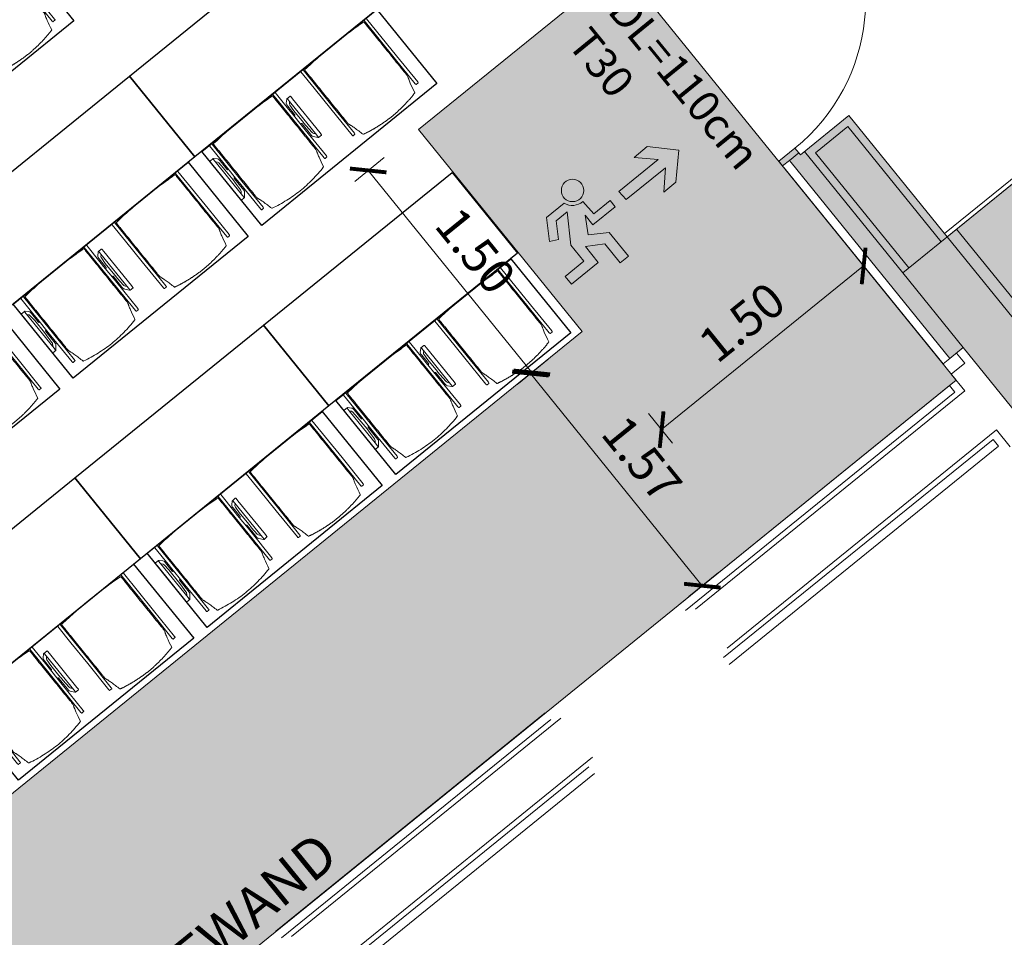
# Model space of a CAD drawing. Extents: x 6106 to 6370, y 343792 to 344213.
# Drawn here: x 6143 to 6149, y 344179 to 344184 of the extents above; entities that cross this region are included whole.
import ezdxf

# ---------------------------------------------------------------- set-up
doc = ezdxf.new("R2010")
doc.units = 0
doc.header["$LTSCALE"] = 4
doc.header["$PDMODE"] = 35
doc.header["$PDSIZE"] = 0.3
doc.linetypes.add('AUSGEZOGEN', pattern=[0])
doc.linetypes.add('DASHED', pattern=[0.75, 0.5, -0.25])
doc.layers.get('0').update_dxf_attribs({"linetype": 'CONTINUOUS', "lineweight": 30})
doc.layers.get('Defpoints').update_dxf_attribs({"linetype": 'CONTINUOUS'})
for name, color, linetype, lineweight in [('A_00_Block', 214, 'CONTINUOUS', 0), ('A_00_UNBESTIMMT', 7, 'CONTINUOUS', 9), ('A_01_Bebauung_Bestand', 7, 'CONTINUOUS', 20), ('A_03_FETÜ_SN', 131, 'CONTINUOUS', 13), ('A_04_Möblierung_Lose', 7, 'CONTINUOUS', 5), ('A_06_DIM_Kotenschnur', 7, 'CONTINUOUS', 5), ('A_06_Rauminfo_Allgemein', 7, 'CONTINUOUS', 0), ('B_04_Symbol_Fluchtwegsmännchen', 7, 'CONTINUOUS', 13)]:
    doc.layers.add(name, color=color, linetype=linetype, lineweight=lineweight)
doc.layers.add('A_06_Solid_Bestand', color=7, linetype='CONTINUOUS', lineweight=0, true_color=0x595959)
doc.layers.add('B_S+V_Schraff_SV', color=7, linetype='CONTINUOUS', lineweight=13, true_color=0xa5e59f, transparency=0.4)
doc.styles.add('G0', font='simplex.shx')
doc.styles.get("Standard").update_dxf_attribs({"font": 'simplex.shx'})
doc.dimstyles.get("Standard").update_dxf_attribs({"dimtxt": 0.2, "dimasz": 0.15, "dimexe": 0.1, "dimexo": 0.0225, "dimgap": 0.09, "dimtad": 1, "dimzin": 0, "dimdsep": 46, "dimtxsty": 'Standard', "dimblk": 'ARCHTICK', "dimcen": 0.09, "dimclrd": 256, "dimclre": 256, "dimadec": 0, "dimazin": 0, "dimtfac": 1, "dimtofl": 0, "dimtmove": 0, "dimatfit": 3, "dimldrblk": 'ARCHTICK', "dimfxl": 0.12, "dimfxlon": 1, "dimtolj": 1, "dimtzin": 0, "dimlwd": 5, "dimlwe": 5, "dimarcsym": 0})

# ---------------------------------------------------------------- blocks, each defined once
blk = doc.blocks.new('TUER')
at = {"layer": 'A_03_FETÜ_SN'}
blk.add_line((-1, 0), (0, 0), dxfattribs=at)
blk.add_arc((0, 0), 1, 90, 180, dxfattribs=at)
blk = doc.blocks.new('B_04_Symbol_Fluchtwegsmännchen1')
at = {"layer": 'B_04_Symbol_Fluchtwegsmännchen', "lineweight": 0, "ltscale": 10, "true_color": 0xff0000}
h = blk.add_hatch(color=1, dxfattribs=at)
h.dxf.hatch_style = 1
h.paths.add_polyline_path([(0.141, 0.026), (0.141, -0.113), (0.461, -0.113), (0.461, -0.024), (0.225, -0.024), (0.217, 0.161, -0.333927), (0.042, 0.278), (-0.213, 0.278), (-0.354, 0.048), (-0.264, 0.001), (-0.15, 0.179), (0.007, 0.179), (-0.196, -0.133), (-0.196, -0.365), (-0.466, -0.365), (-0.466, -0.479), (-0.079, -0.479), (-0.079, -0.25), (0.108, -0.362), (0.108, -0.637), (0.227, -0.637), (0.227, -0.296), (0.029, -0.168)])
h.paths.add_polyline_path([(0.08, 0.329, 1), (0.329, 0.329, 1)])
h.paths.add_polyline_path([(1.414, -0.069), (1.164, 0.183), (0.973, 0.183), (1.17, -0.006), (0.602, -0.006), (0.608, -0.13), (1.171, -0.13), (0.986, -0.328), (1.163, -0.328)])
at = {"layer": 'B_04_Symbol_Fluchtwegsmännchen', "lineweight": 0, "ltscale": 10}
for p, q in [((-0.354, 0.048), (-0.213, 0.278)), ((-0.213, 0.278), (0.042, 0.278)), ((-0.15, 0.179), (-0.264, 0.001)), ((-0.196, -0.133), (0.007, 0.179)), ((0.007, 0.179), (-0.15, 0.179)), ((0.225, -0.024), (0.217, 0.161)), ((-0.264, 0.001), (-0.354, 0.048)), ((0.029, -0.168), (0.141, 0.026)), ((0.141, 0.026), (0.141, -0.113)), ((0.461, -0.024), (0.225, -0.024)), ((0.461, -0.113), (0.461, -0.024)), ((-0.196, -0.365), (-0.196, -0.133)), ((0.227, -0.296), (0.029, -0.168)), ((0.141, -0.113), (0.461, -0.113)), ((-0.079, -0.479), (-0.079, -0.25)), ((-0.079, -0.25), (0.108, -0.362)), ((0.227, -0.637), (0.227, -0.296)), ((-0.466, -0.365), (-0.466, -0.479)), ((-0.466, -0.365), (-0.196, -0.365)), ((0.108, -0.362), (0.108, -0.637)), ((-0.466, -0.479), (-0.079, -0.479)), ((0.108, -0.637), (0.227, -0.637))]:
    blk.add_line(p, q, dxfattribs=at)
blk.add_lwpolyline([(0.602, -0.006), (0.608, -0.13), (1.171, -0.13), (0.986, -0.328), (1.163, -0.328), (1.414, -0.069), (1.164, 0.183), (0.973, 0.183), (1.17, -0.006), (0.602, -0.006)], dxfattribs=at)
blk.add_circle((0.205, 0.329), 0.125, dxfattribs=at)
blk.add_arc((0.207, 0.336), 0.175, 199.2206, 273.0829, dxfattribs=at)
blk = doc.blocks.new('_ArchTick')
at = {"color": 0, "linetype": 'ByBlock', "const_width": 0.15}
blk.add_lwpolyline([(-0.5, -0.5), (0.5, 0.5)], dxfattribs=at)
blk = doc.blocks.new('*D26')
at = {"layer": 'A_06_DIM_Kotenschnur', "lineweight": 5, "transparency": 16777216}
for p, q in [((34.0907, 7.7115), (34.3107, 7.7115)), ((34.2107, 7.7115), (34.2107, 6.2115)), ((34.0907, 6.2115), (34.3107, 6.2115))]:
    blk.add_line(p, q, dxfattribs=at)
at = {"layer": 'Defpoints', "color": 0, "transparency": 16777216}
for p in [(32.3332, 7.7115), (32.3332, 6.2115), (34.2107, 6.2115)]:
    blk.add_point(p, dxfattribs=at)
at = {"layer": 'A_06_DIM_Kotenschnur', "lineweight": 5, "transparency": 16777216, "xscale": 0.15, "yscale": 0.15, "zscale": 0.15}
for p, rotation in [((34.2107, 7.7115), 89.99996423266929), ((34.2107, 6.2115), 269.9999642326693)]:
    blk.add_blockref('_ArchTick', p, dxfattribs=dict(at, rotation=rotation))
at = {"layer": 'A_06_DIM_Kotenschnur', "color": 0, "transparency": 16777216, "insert": (34.0207, 6.9615), "char_height": 0.2, "attachment_point": 5, "rotation": 90}
blk.add_mtext('\\A1;1.50', dxfattribs=at)
blk = doc.blocks.new('*D27')
at = {"layer": 'A_06_DIM_Kotenschnur', "lineweight": 5, "transparency": 16777216}
for p, q in [((33.4832, 5.947), (33.4832, 5.727)), ((35.0582, 5.947), (35.0582, 5.727)), ((35.0582, 5.827), (33.4832, 5.827))]:
    blk.add_line(p, q, dxfattribs=at)
at = {"layer": 'Defpoints', "color": 0, "transparency": 16777216}
for p in [(33.4832, 6.0931), (35.0582, 6.0931), (33.4832, 5.827)]:
    blk.add_point(p, dxfattribs=at)
at = {"layer": 'A_06_DIM_Kotenschnur', "lineweight": 5, "transparency": 16777216, "xscale": 0.15, "yscale": 0.15, "zscale": 0.15}
for p, rotation in [((33.4832, 5.827), 179.9999618660476), ((35.0582, 5.827), 359.9999618660476)]:
    blk.add_blockref('_ArchTick', p, dxfattribs=dict(at, rotation=rotation))
at = {"layer": 'A_06_DIM_Kotenschnur', "color": 0, "transparency": 16777216, "insert": (34.2707, 6.017), "char_height": 0.2, "attachment_point": 5, "rotation": 360}
blk.add_mtext('\\A1;1.57', dxfattribs=at)
blk = doc.blocks.new('*D28')
at = {"layer": 'A_06_DIM_Kotenschnur', "linetype": 'AUSGEZOGEN', "lineweight": 5, "transparency": 16777216}
for p, q in [((31.9832, 5.957), (31.9832, 5.737)), ((33.4832, 5.957), (33.4832, 5.737)), ((31.9832, 5.837), (33.4832, 5.837))]:
    blk.add_line(p, q, dxfattribs=at)
at = {"layer": 'Defpoints', "color": 0, "linetype": 'AUSGEZOGEN', "transparency": 16777216}
for p in [(31.9832, 6.5753), (33.4832, 6.5753), (33.4832, 5.837)]:
    blk.add_point(p, dxfattribs=at)
at = {"layer": 'A_06_DIM_Kotenschnur', "linetype": 'AUSGEZOGEN', "lineweight": 5, "transparency": 16777216, "xscale": 0.15, "yscale": 0.15, "zscale": 0.15, "rotation": 180}
blk.add_blockref('_ArchTick', (31.9832, 5.837), dxfattribs=at)
at = {"layer": 'A_06_DIM_Kotenschnur', "linetype": 'AUSGEZOGEN', "lineweight": 5, "transparency": 16777216, "xscale": 0.15, "yscale": 0.15, "zscale": 0.15}
blk.add_blockref('_ArchTick', (33.4832, 5.837), dxfattribs=at)
at = {"layer": 'A_06_DIM_Kotenschnur', "color": 0, "linetype": 'AUSGEZOGEN', "transparency": 16777216, "insert": (32.7332, 6.027), "char_height": 0.2, "attachment_point": 5}
blk.add_mtext('\\A1;1.50', dxfattribs=at)
blk = doc.blocks.new('Stuhl (mL) GR')
at = {"layer": 'A_04_Möblierung_Lose', "linetype": 'Continuous'}
for p, q in [((-24.4, 27.96), (-24.4, 47.35)), ((-24.36, 47.78), (-24.39, 47.39)), ((-22.84, 47.98), (-24.16, 47.98)), ((-24.16, 47.98), (-24.16, 47.97)), ((-22.84, 47.98), (-22.84, 47.97)), ((-22.61, 47.39), (-22.64, 47.78)), ((-22.6, 47.35), (-22.6, 27.96)), ((22.6, 0.44), (22.6, 47.35)), ((22.64, 47.78), (22.61, 47.39)), ((24.16, 47.98), (22.84, 47.98)), ((22.84, 47.98), (22.84, 47.97)), ((24.16, 47.98), (24.16, 47.97)), ((24.39, 47.39), (24.36, 47.78)), ((24.4, 47.35), (24.4, 27.96)), ((-22, 40.62), (-22, 39.8)), ((22, 40.71), (22, 39.9)), ((-29.9, 34.68), (-29.9, 36.09)), ((-29.9, 9.47), (-29.9, 34.68)), ((-27.55, 36.26), (-29.77, 36.26)), ((-27.6, 34.68), (-27.6, 36.2)), ((-27.6, 9.47), (-27.6, 34.68)), ((-27.24, 36.04), (-25.56, 33.97)), ((27.24, 36.04), (25.56, 33.97)), ((29.77, 36.26), (27.55, 36.26)), ((27.6, 34.68), (27.6, 36.2)), ((27.6, 9.47), (27.6, 34.68)), ((29.9, 34.68), (29.9, 36.09)), ((29.9, 9.47), (29.9, 34.68)), ((-27.34, 33.18), (-27.6, 33.44)), ((-26.2, 26.52), (-26.45, 31.41)), ((-25.1, 32.79), (-25.1, 24.2)), ((25.1, 32.79), (25.1, 31.93)), ((25.1, 31.93), (25.1, 24.2)), ((26.2, 26.52), (26.45, 31.41)), ((27.34, 33.18), (27.6, 33.44)), ((-26.2, 24.2), (-26.2, 26.52)), ((-26.2, 15.3), (-26.2, 24.2)), ((-25.1, 24.2), (-25.1, 24)), ((-25.1, 24), (-25.1, 23.93)), ((-24.8, 23.63), (-24.4, 23.63)), ((-24.4, 25.51), (-24.4, 27.96)), ((-24.4, 15.98), (-24.4, 25.51)), ((-22.6, 27.96), (-22.6, 0.44)), ((24.4, 27.96), (24.4, 25.51)), ((24.4, 25.51), (24.4, 15.98)), ((24.8, 23.63), (24.4, 23.63)), ((25.1, 24.2), (25.1, 24)), ((25.1, 24), (25.1, 23.93)), ((26.2, 24.2), (26.2, 26.52)), ((26.2, 24), (26.2, 24.2)), ((26.2, 15.3), (26.2, 24)), ((-25.1, 17.38), (-25.1, 17.33)), ((-25.1, 17.33), (-25.1, 17.17)), ((-25.1, 17.17), (-25.1, 10.99)), ((-24.8, 17.68), (-24.4, 17.68)), ((24.8, 17.68), (24.4, 17.68)), ((25.1, 17.38), (25.1, 17.17)), ((25.1, 17.17), (25.1, 10.99)), ((-26.45, 11.41), (-26.2, 15.3)), ((-24.4, 12.57), (-24.4, 15.98)), ((-24.4, 0.44), (-24.4, 12.57)), ((24.4, 15.98), (24.4, 12.57)), ((24.4, 12.57), (24.4, 0.44)), ((26.45, 11.41), (26.2, 15.3)), ((-29.9, 7.85), (-29.9, 9.47)), ((-29.58, 7.45), (-27.42, 7.45)), ((-27.6, 9.79), (-27.34, 9.99)), ((-27.6, 7.67), (-27.6, 9.47)), ((-25.56, 9.14), (-27.16, 7.57)), ((-25.1, 10.99), (-25.1, 10.09)), ((25.1, 10.99), (25.1, 10.09)), ((25.56, 9.14), (27.16, 7.57)), ((27.6, 9.79), (27.34, 9.99)), ((27.42, 7.45), (29.58, 7.45)), ((27.6, 7.67), (27.6, 9.47)), ((29.9, 7.85), (29.9, 9.47)), ((-24.39, 0.38), (-24.37, 0.24)), ((-24.17, 0.06), (-24.17, 0.07)), ((-24.17, 0.06), (-22.83, 0.06)), ((-22.83, 0.06), (-22.83, 0.07)), ((-22.63, 0.24), (-22.61, 0.38)), ((22.61, 0.38), (22.63, 0.24)), ((22.83, 0.06), (22.83, 0.07)), ((22.83, 0.06), (24.17, 0.06)), ((24.17, 0.06), (24.17, 0.07)), ((24.37, 0.24), (24.39, 0.38))]:
    blk.add_line(p, q, dxfattribs=at)
at = {"layer": 'A_04_Möblierung_Lose'}
for points in [[(-24.39, 47.39), (-24.4, 47.35)], [(-22.61, 47.39), (-22.6, 47.35)], [(22.61, 47.39), (22.6, 47.35)], [(24.4, 47.35), (24.39, 47.39)], [(-24.39, 0.38), (-24.4, 0.44)], [(-22.61, 0.38), (-22.6, 0.44)], [(22.6, 0.44), (22.61, 0.38)], [(24.39, 0.38), (24.4, 0.44)]]:
    blk.add_lwpolyline(points, dxfattribs=at)
at = {"layer": 'A_04_Möblierung_Lose', "linetype": 'Continuous'}
for centre, major_axis, ratio, start_param, end_param in [((-27.52, 34.46), (0.11, -1.8), 0.412192, 2.618158, 2.867609), ((27.52, 34.46), (0.11, 1.8), 0.412192, 0.273984, 0.523435), ((-34.45, 31.3), (8, 0), 0.513216, 0.026437, 0.475695), ((-31.1, 32.79), (6, 0), 0.513216, 0, 0.394791), ((31.1, 32.79), (6, 0), 0.513216, 2.746802, 3.141593), ((34.45, 31.3), (8, 0), 0.513216, 2.665897, 3.115155), ((-24.8, 23.93), (0.3, 0), 0.992397, 3.141593, 4.712389), ((24.8, 23.93), (-0.3, 0), 0.992397, 1.570796, 3.141593), ((-24.8, 17.38), (-0.3, 0), 0.992397, 4.712389, 6.283185), ((24.8, 17.38), (0.3, 0), 0.992397, 0, 1.570796), ((-34.45, 11.49), (8, 0), 0.409378, 5.80749, 6.256748), ((34.45, 11.49), (8, 0), 0.409378, 3.16803, 3.617288), ((-29.69, 9.25), (0.15, -1.8), 0.508472, 6.169443, 6.239649), ((-27.52, 9.25), (0.11, -1.8), 0.412192, 6.259426, 6.626764), ((-31.1, 10.09), (6, 0), 0.409378, 5.888394, 6.283185), ((31.1, 10.09), (6, 0), 0.409378, 3.141593, 3.536384), ((27.52, 9.25), (0.11, 1.8), 0.412192, 2.798014, 3.165352), ((29.69, 9.25), (0.15, 1.8), 0.508472, 3.185129, 3.255335)]:
    blk.add_ellipse(centre, major_axis=major_axis, ratio=ratio, start_param=start_param, end_param=end_param, dxfattribs=at)
for points, knots in [([(-19.18, 50.99), (-19.18, 51), (-19.17, 51.01), (-19.14, 51.04), (-19.13, 51.05), (-19.08, 51.07), (-19.06, 51.08), (-19, 51.11), (-18.97, 51.12), (-18.92, 51.13), (-18.91, 51.13), (-18.9, 51.14)], [0, 0, 0, 0, 0.224004, 0.224004, 0.447802, 0.447802, 0.675436, 0.675436, 0.911307, 0.911307, 1, 1, 1, 1]), ([(18.89, 51.27), (17.34, 51.65), (15.79, 51.96), (12.65, 52.5), (11.08, 52.72), (7.92, 53.08), (6.34, 53.22), (3.16, 53.43), (1.57, 53.5), (-1.6, 53.48), (-3.19, 53.4), (-6.36, 53.17), (-7.95, 53.02), (-11.1, 52.64), (-12.67, 52.41), (-15.8, 51.85), (-17.35, 51.53), (-18.9, 51.14)], [0, 0, 0, 0, 0.125, 0.125, 0.25, 0.25, 0.375, 0.375, 0.5, 0.5, 0.625, 0.625, 0.75, 0.75, 0.875, 0.875, 1, 1, 1, 1]), ([(18.89, 51.27), (18.92, 51.26), (18.95, 51.26), (19, 51.24), (19.03, 51.23), (19.09, 51.2), (19.11, 51.19), (19.15, 51.17), (19.16, 51.16), (19.17, 51.14), (19.17, 51.14), (19.17, 51.13)], [0, 0, 0, 0, 0.185773, 0.185773, 0.427403, 0.427403, 0.668474, 0.668474, 0.90083, 0.90083, 1, 1, 1, 1]), ([(22, 40.71), (21.94, 41.04), (21.88, 41.23), (21.79, 41.58), (21.76, 41.7), (21.7, 41.89), (21.67, 41.96), (21.62, 42.08), (21.59, 42.13), (21.54, 42.27), (21.51, 42.34), (21.42, 42.58), (21.37, 42.75), (21.08, 43.63), (20.85, 44.38), (20.14, 46.95), (19.66, 49.11), (19.17, 51.13)], [0, 0, 0, 0, 0.0625, 0.0625, 0.09375, 0.09375, 0.125, 0.125, 0.15625, 0.15625, 0.1875, 0.1875, 0.25, 0.25, 0.5, 0.5, 1, 1, 1, 1]), ([(-19.18, 50.99), (-19.42, 49.97), (-19.66, 48.92), (-20.14, 46.93), (-20.38, 45.97), (-20.85, 44.26), (-21.08, 43.5), (-21.37, 42.63), (-21.42, 42.47), (-21.51, 42.23), (-21.54, 42.16), (-21.59, 42.02), (-21.62, 41.96), (-21.68, 41.83), (-21.7, 41.76), (-21.76, 41.57), (-21.79, 41.45), (-21.88, 41.09), (-21.94, 40.92), (-22, 40.62)], [0, 0, 0, 0, 0.25, 0.25, 0.5, 0.5, 0.75, 0.75, 0.8125, 0.8125, 0.84375, 0.84375, 0.875, 0.875, 0.90625, 0.90625, 0.9375, 0.9375, 1, 1, 1, 1]), ([(-22, 39.8), (-22, 39.68), (-22, 39.54), (-22, 39.17), (-22, 38.94), (-22, 38.38), (-22, 38.04), (-22, 37.31), (-22, 36.89), (-22, 36.04), (-22, 35.61), (-22, 34.76), (-22, 34.33), (-22, 33.05), (-22, 32.2), (-22, 27.95), (-22, 24.55), (-22, 19.45), (-22, 17.76), (-22, 14.36), (-22, 12.67), (-22, 10.12), (-22, 9.27), (-22, 7.57), (-22, 6.72), (-22, 5.45), (-22, 5.02), (-22, 4.16), (-22, 3.73), (-22, 3.12), (-22, 2.92), (-22, 2.53), (-22, 2.33), (-22, 1.77), (-22, 1.43), (-22, 1.12)], [0, 0, 0, 0, 0.03125, 0.03125, 0.0625, 0.0625, 0.09375, 0.09375, 0.125, 0.125, 0.15625, 0.15625, 0.1875, 0.1875, 0.25, 0.25, 0.5, 0.5, 0.625, 0.625, 0.75, 0.75, 0.8125, 0.8125, 0.875, 0.875, 0.90625, 0.90625, 0.9375, 0.9375, 0.953125, 0.953125, 0.96875, 0.96875, 1, 1, 1, 1]), ([(22, 1.12), (22, 1.43), (22, 1.77), (22, 2.33), (22, 2.52), (22, 2.92), (22, 3.12), (22, 3.73), (22, 4.16), (22, 5.02), (22, 5.44), (22, 7.57), (22, 9.27), (22, 12.66), (22, 14.35), (22, 17.74), (22, 19.44), (22, 22.83), (22, 24.53), (22, 27.07), (22, 27.92), (22, 29.61), (22, 30.46), (22, 32.16), (22, 33.01), (22, 34.28), (22, 34.71), (22, 35.56), (22, 35.99), (22, 36.83), (22, 37.25), (22, 38.01), (22, 38.35), (22, 38.95), (22, 39.2), (22, 39.61), (22, 39.77), (22, 39.9)], [0, 0, 0, 0, 0.03125, 0.03125, 0.046875, 0.046875, 0.0625, 0.0625, 0.09375, 0.09375, 0.125, 0.125, 0.25, 0.25, 0.375, 0.375, 0.5, 0.5, 0.625, 0.625, 0.6875, 0.6875, 0.75, 0.75, 0.8125, 0.8125, 0.84375, 0.84375, 0.875, 0.875, 0.90625, 0.90625, 0.9375, 0.9375, 0.96875, 0.96875, 1, 1, 1, 1]), ([(-29.78, 36.26), (-29.8, 36.26), (-29.82, 36.26), (-29.88, 36.22), (-29.9, 36.17), (-29.9, 36.09)], [0, 0, 0, 0, 0.288851, 0.288851, 1, 1, 1, 1]), ([(29.78, 36.26), (29.8, 36.26), (29.82, 36.26), (29.88, 36.22), (29.9, 36.17), (29.9, 36.09)], [0, 0, 0, 0, 0.288851, 0.288851, 1, 1, 1, 1]), ([(-29.9, 7.85), (-29.9, 7.73), (-29.88, 7.64), (-29.8, 7.5), (-29.73, 7.46), (-29.64, 7.45)], [0, 0, 0, 0, 0.5, 0.5, 1, 1, 1, 1]), ([(29.9, 7.85), (29.9, 7.73), (29.88, 7.64), (29.8, 7.5), (29.73, 7.46), (29.64, 7.45)], [0, 0, 0, 0, 0.5, 0.5, 1, 1, 1, 1]), ([(-22, 1.12), (-22, 1.1), (-21.99, 1.08), (-21.97, 1.03), (-21.96, 1.01), (-21.91, 0.97), (-21.89, 0.96), (-21.83, 0.93), (-21.8, 0.92), (-21.76, 0.92), (-21.75, 0.91), (-21.74, 0.91)], [0, 0, 0, 0, 0.234724, 0.234724, 0.469461, 0.469461, 0.704013, 0.704013, 0.938475, 0.938475, 1, 1, 1, 1]), ([(-21.74, 0.91), (-19.94, 0.74), (-18.13, 0.63), (-14.51, 0.41), (-12.7, 0.33), (-9.08, 0.17), (-7.27, 0.09), (-3.63, 0), (-1.82, 0), (1.82, 0), (3.64, 0), (7.27, 0.09), (9.08, 0.17), (12.71, 0.33), (14.52, 0.42), (17.23, 0.58), (18.13, 0.64), (19.94, 0.76), (20.84, 0.83), (21.74, 0.91)], [0, 0, 0, 0, 0.125, 0.125, 0.25, 0.25, 0.375, 0.375, 0.5, 0.5, 0.625, 0.625, 0.75, 0.75, 0.875, 0.875, 0.9375, 0.9375, 1, 1, 1, 1]), ([(21.74, 0.91), (21.77, 0.92), (21.81, 0.92), (21.87, 0.94), (21.89, 0.96), (21.94, 0.99), (21.96, 1.01), (21.99, 1.06), (22, 1.08), (22, 1.11), (22, 1.12), (22, 1.12)], [0, 0, 0, 0, 0.234448, 0.234448, 0.468896, 0.468896, 0.703347, 0.703347, 0.937838, 0.937838, 1, 1, 1, 1])]:
    blk.add_open_spline(points, degree=3, knots=knots, dxfattribs=at)
for points in [[(-24.16, 47.97), (-24.17, 47.97), (-24.19, 47.97), (-24.21, 47.96), (-24.24, 47.95), (-24.27, 47.94), (-24.29, 47.92), (-24.31, 47.9), (-24.33, 47.88), (-24.34, 47.85), (-24.35, 47.83), (-24.36, 47.8), (-24.36, 47.78), (-24.36, 47.77)], [(-22.64, 47.77), (-22.64, 47.78), (-22.64, 47.8), (-22.65, 47.83), (-22.66, 47.85), (-22.67, 47.88), (-22.69, 47.9), (-22.71, 47.92), (-22.73, 47.94), (-22.76, 47.95), (-22.79, 47.96), (-22.81, 47.97), (-22.83, 47.97), (-22.84, 47.97)], [(22.84, 47.97), (22.83, 47.97), (22.81, 47.97), (22.79, 47.96), (22.76, 47.95), (22.73, 47.94), (22.71, 47.92), (22.69, 47.9), (22.67, 47.88), (22.66, 47.85), (22.65, 47.83), (22.64, 47.8), (22.64, 47.78), (22.64, 47.77)], [(24.36, 47.77), (24.36, 47.78), (24.36, 47.8), (24.35, 47.83), (24.34, 47.85), (24.33, 47.88), (24.31, 47.9), (24.29, 47.92), (24.27, 47.94), (24.24, 47.95), (24.21, 47.96), (24.19, 47.97), (24.17, 47.97), (24.16, 47.97)], [(-27.6, 36.2), (-27.6, 36.28), (-27.54, 36.28), (-27.42, 36.2)], [(27.6, 36.2), (27.6, 36.28), (27.54, 36.28), (27.42, 36.2)], [(-27.42, 7.45), (-27.54, 7.45), (-27.6, 7.52), (-27.6, 7.67)], [(27.42, 7.45), (27.54, 7.45), (27.6, 7.52), (27.6, 7.67)], [(-24.37, 0.27), (-24.37, 0.26), (-24.37, 0.24), (-24.36, 0.21), (-24.35, 0.18), (-24.34, 0.16), (-24.32, 0.13), (-24.3, 0.11), (-24.28, 0.1), (-24.25, 0.08), (-24.22, 0.07), (-24.2, 0.07), (-24.18, 0.07), (-24.17, 0.07)], [(-22.83, 0.07), (-22.82, 0.07), (-22.8, 0.07), (-22.77, 0.07), (-22.75, 0.08), (-22.72, 0.1), (-22.7, 0.11), (-22.68, 0.13), (-22.66, 0.16), (-22.65, 0.18), (-22.64, 0.21), (-22.63, 0.24), (-22.63, 0.26), (-22.63, 0.27)], [(22.63, 0.27), (22.63, 0.26), (22.63, 0.24), (22.64, 0.21), (22.65, 0.18), (22.66, 0.16), (22.68, 0.13), (22.7, 0.11), (22.72, 0.1), (22.75, 0.08), (22.78, 0.07), (22.8, 0.07), (22.82, 0.07), (22.83, 0.07)], [(24.17, 0.07), (24.18, 0.07), (24.2, 0.07), (24.23, 0.07), (24.25, 0.08), (24.28, 0.1), (24.3, 0.11), (24.32, 0.13), (24.34, 0.16), (24.35, 0.18), (24.36, 0.21), (24.37, 0.24), (24.37, 0.26), (24.37, 0.27)]]:
    blk.add_open_spline(points, degree=3, dxfattribs=at)
blk = doc.blocks.new('Stuhl (oL) GR')
at = {"linetype": 'Continuous'}
for p, q in [((-24.4, 27.96), (-24.4, 47.35)), ((-24.36, 47.79), (-24.39, 47.39)), ((-22.84, 47.98), (-24.16, 47.98)), ((-24.16, 47.98), (-24.16, 47.98)), ((-22.84, 47.98), (-22.84, 47.98)), ((22.6, 27.96), (22.6, 47.35)), ((22.64, 47.79), (22.61, 47.39)), ((24.16, 47.98), (22.84, 47.98)), ((22.84, 47.98), (22.84, 47.98)), ((24.16, 47.98), (24.16, 47.98)), ((24.39, 47.39), (24.36, 47.79)), ((-22, 40.62), (-22, 39.8)), ((22, 40.71), (22, 39.9)), ((-24.4, 12.58), (-24.4, 27.96)), ((22.6, 0.44), (22.6, 27.96)), ((24.4, 27.96), (24.4, 0.44)), ((-24.4, 0.44), (-24.4, 12.58)), ((-24.39, 0.39), (-24.37, 0.25)), ((-24.17, 0.07), (-22.83, 0.07)), ((-24.17, 0.07), (-24.17, 0.07)), ((-22.83, 0.07), (-22.83, 0.07)), ((22.61, 0.39), (22.63, 0.25)), ((22.83, 0.07), (24.17, 0.07)), ((22.83, 0.07), (22.83, 0.07)), ((24.17, 0.07), (24.17, 0.07)), ((24.37, 0.25), (24.39, 0.39))]:
    blk.add_line(p, q, dxfattribs=at)
for points in [[(18.89, 51.27), (18.6, 51.34), (18.31, 51.41), (18.02, 51.48), (17.73, 51.54), (17.44, 51.61), (17.15, 51.67), (16.86, 51.73), (16.56, 51.79), (16.27, 51.85), (15.98, 51.91), (15.69, 51.96), (15.39, 52.02), (15.1, 52.07), (14.81, 52.12), (14.51, 52.18), (14.22, 52.23), (13.93, 52.28), (13.63, 52.33), (13.34, 52.37), (13.04, 52.42), (12.75, 52.47), (12.46, 52.51), (12.16, 52.56), (11.87, 52.6), (11.57, 52.64), (11.28, 52.68), (10.98, 52.72), (10.69, 52.76), (10.39, 52.79), (10.09, 52.83), (9.8, 52.87), (9.5, 52.9), (9.21, 52.93), (8.91, 52.97), (8.61, 53), (8.32, 53.03), (8.02, 53.06), (7.72, 53.09), (7.43, 53.11), (7.13, 53.14), (6.83, 53.17), (6.53, 53.19), (6.24, 53.22), (5.94, 53.24), (5.64, 53.26), (5.34, 53.28), (5.05, 53.31), (4.75, 53.33), (4.45, 53.35), (4.15, 53.36), (3.85, 53.38), (3.56, 53.4), (3.26, 53.41), (2.96, 53.43), (2.66, 53.44), (2.37, 53.45), (2.07, 53.46), (1.77, 53.47), (1.47, 53.48), (1.18, 53.48), (0.88, 53.49), (0.58, 53.49), (0.28, 53.49), (-0.01, 53.49), (-0.31, 53.49), (-0.61, 53.48), (-0.91, 53.48), (-1.2, 53.47), (-1.5, 53.46), (-1.8, 53.45), (-2.1, 53.44), (-2.39, 53.43), (-2.69, 53.41), (-2.99, 53.4), (-3.29, 53.38), (-3.58, 53.36), (-3.88, 53.35), (-4.18, 53.33), (-4.48, 53.31), (-4.77, 53.29), (-5.07, 53.26), (-5.37, 53.24), (-5.67, 53.22), (-5.96, 53.19), (-6.26, 53.17), (-6.56, 53.14), (-6.86, 53.12), (-7.15, 53.09), (-7.45, 53.06), (-7.75, 53.03), (-8.04, 53), (-8.34, 52.97), (-8.64, 52.94), (-8.93, 52.9), (-9.23, 52.87), (-9.52, 52.83), (-9.82, 52.8), (-10.12, 52.76), (-10.41, 52.72), (-10.71, 52.68), (-11, 52.64), (-11.3, 52.6), (-11.59, 52.56), (-11.89, 52.52), (-12.18, 52.47), (-12.47, 52.43), (-12.77, 52.38), (-13.06, 52.33), (-13.36, 52.28), (-13.65, 52.23), (-13.94, 52.18), (-14.24, 52.13), (-14.53, 52.08), (-14.82, 52.02), (-15.11, 51.97), (-15.41, 51.91), (-15.7, 51.86), (-15.99, 51.8), (-16.28, 51.74), (-16.57, 51.68), (-16.86, 51.61), (-17.16, 51.55), (-17.45, 51.48), (-17.74, 51.42), (-18.03, 51.35), (-18.32, 51.28), (-18.61, 51.21), (-18.9, 51.14)], [(-22.64, 47.79), (-22.61, 47.39), (-22.6, 47.35), (-22.6, 27.96), (-22.6, 0.44), (-22.61, 0.39), (-22.63, 0.25)], [(22.61, 47.39), (22.6, 47.35)], [(24.39, 47.39), (24.4, 47.35)], [(24.4, 47.35), (24.4, 27.96)], [(-24.39, 0.39), (-24.4, 0.44)], [(22.61, 0.39), (22.6, 0.44)], [(24.39, 0.39), (24.4, 0.44)]]:
    blk.add_lwpolyline(points, dxfattribs=at)
blk.add_lwpolyline([(-24.39, 47.39), (-24.4, 47.35)])
for points, knots in [([(-19.18, 50.99), (-19.18, 51), (-19.17, 51.01), (-19.14, 51.04), (-19.13, 51.05), (-19.08, 51.07), (-19.06, 51.08), (-19, 51.11), (-18.97, 51.12), (-18.92, 51.13), (-18.91, 51.13), (-18.9, 51.14)], [0, 0, 0, 0, 0.224004, 0.224004, 0.447802, 0.447802, 0.675436, 0.675436, 0.911307, 0.911307, 1, 1, 1, 1]), ([(18.89, 51.27), (18.92, 51.26), (18.95, 51.26), (19, 51.24), (19.03, 51.23), (19.09, 51.2), (19.11, 51.19), (19.15, 51.17), (19.16, 51.16), (19.17, 51.14), (19.17, 51.14), (19.17, 51.13)], [0, 0, 0, 0, 0.185773, 0.185773, 0.427403, 0.427403, 0.668474, 0.668474, 0.90083, 0.90083, 1, 1, 1, 1]), ([(22, 40.71), (21.94, 41.04), (21.88, 41.23), (21.79, 41.58), (21.76, 41.7), (21.7, 41.89), (21.67, 41.96), (21.62, 42.08), (21.59, 42.13), (21.54, 42.27), (21.51, 42.34), (21.42, 42.58), (21.37, 42.75), (21.08, 43.63), (20.85, 44.38), (20.14, 46.95), (19.66, 49.11), (19.17, 51.13)], [0, 0, 0, 0, 0.0625, 0.0625, 0.09375, 0.09375, 0.125, 0.125, 0.15625, 0.15625, 0.1875, 0.1875, 0.25, 0.25, 0.5, 0.5, 1, 1, 1, 1]), ([(-19.18, 50.99), (-19.42, 49.97), (-19.66, 48.92), (-20.14, 46.93), (-20.38, 45.97), (-20.85, 44.26), (-21.08, 43.5), (-21.37, 42.63), (-21.42, 42.47), (-21.51, 42.23), (-21.54, 42.16), (-21.59, 42.02), (-21.62, 41.96), (-21.68, 41.83), (-21.7, 41.76), (-21.76, 41.57), (-21.79, 41.45), (-21.88, 41.09), (-21.94, 40.92), (-22, 40.62)], [0, 0, 0, 0, 0.25, 0.25, 0.5, 0.5, 0.75, 0.75, 0.8125, 0.8125, 0.84375, 0.84375, 0.875, 0.875, 0.90625, 0.90625, 0.9375, 0.9375, 1, 1, 1, 1]), ([(-22, 39.8), (-22, 39.68), (-22, 39.54), (-22, 39.17), (-22, 38.94), (-22, 38.38), (-22, 38.04), (-22, 37.31), (-22, 36.89), (-22, 36.04), (-22, 35.61), (-22, 34.76), (-22, 34.33), (-22, 33.05), (-22, 32.2), (-22, 27.95), (-22, 24.55), (-22, 19.45), (-22, 17.76), (-22, 14.36), (-22, 12.67), (-22, 10.12), (-22, 9.27), (-22, 7.57), (-22, 6.72), (-22, 5.45), (-22, 5.02), (-22, 4.16), (-22, 3.73), (-22, 3.12), (-22, 2.92), (-22, 2.53), (-22, 2.33), (-22, 1.77), (-22, 1.43), (-22, 1.12)], [0, 0, 0, 0, 0.03125, 0.03125, 0.0625, 0.0625, 0.09375, 0.09375, 0.125, 0.125, 0.15625, 0.15625, 0.1875, 0.1875, 0.25, 0.25, 0.5, 0.5, 0.625, 0.625, 0.75, 0.75, 0.8125, 0.8125, 0.875, 0.875, 0.90625, 0.90625, 0.9375, 0.9375, 0.953125, 0.953125, 0.96875, 0.96875, 1, 1, 1, 1]), ([(22, 1.12), (22, 1.43), (22, 1.77), (22, 2.33), (22, 2.52), (22, 2.92), (22, 3.12), (22, 3.73), (22, 4.16), (22, 5.02), (22, 5.44), (22, 7.57), (22, 9.27), (22, 12.66), (22, 14.35), (22, 17.74), (22, 19.44), (22, 22.83), (22, 24.53), (22, 27.07), (22, 27.92), (22, 29.61), (22, 30.46), (22, 32.16), (22, 33.01), (22, 34.28), (22, 34.71), (22, 35.56), (22, 35.99), (22, 36.83), (22, 37.25), (22, 38.01), (22, 38.35), (22, 38.95), (22, 39.2), (22, 39.61), (22, 39.77), (22, 39.9)], [0, 0, 0, 0, 0.03125, 0.03125, 0.046875, 0.046875, 0.0625, 0.0625, 0.09375, 0.09375, 0.125, 0.125, 0.25, 0.25, 0.375, 0.375, 0.5, 0.5, 0.625, 0.625, 0.6875, 0.6875, 0.75, 0.75, 0.8125, 0.8125, 0.84375, 0.84375, 0.875, 0.875, 0.90625, 0.90625, 0.9375, 0.9375, 0.96875, 0.96875, 1, 1, 1, 1]), ([(-22, 1.12), (-22, 1.1), (-21.99, 1.08), (-21.97, 1.03), (-21.96, 1.01), (-21.91, 0.97), (-21.89, 0.96), (-21.83, 0.93), (-21.8, 0.92), (-21.76, 0.92), (-21.75, 0.91), (-21.74, 0.91)], [0, 0, 0, 0, 0.234724, 0.234724, 0.469461, 0.469461, 0.704013, 0.704013, 0.938475, 0.938475, 1, 1, 1, 1]), ([(-21.74, 0.91), (-19.94, 0.74), (-18.13, 0.63), (-14.51, 0.41), (-12.7, 0.33), (-9.08, 0.17), (-7.27, 0.09), (-3.63, 0), (-1.82, 0), (1.82, 0), (3.64, 0), (7.27, 0.09), (9.08, 0.17), (12.71, 0.33), (14.52, 0.42), (17.23, 0.58), (18.13, 0.64), (19.94, 0.76), (20.84, 0.83), (21.74, 0.91)], [0, 0, 0, 0, 0.125, 0.125, 0.25, 0.25, 0.375, 0.375, 0.5, 0.5, 0.625, 0.625, 0.75, 0.75, 0.875, 0.875, 0.9375, 0.9375, 1, 1, 1, 1]), ([(21.74, 0.91), (21.77, 0.92), (21.81, 0.92), (21.87, 0.94), (21.89, 0.96), (21.94, 0.99), (21.96, 1.01), (21.99, 1.06), (22, 1.08), (22, 1.11), (22, 1.12), (22, 1.12)], [0, 0, 0, 0, 0.234448, 0.234448, 0.468896, 0.468896, 0.703347, 0.703347, 0.937838, 0.937838, 1, 1, 1, 1])]:
    blk.add_open_spline(points, degree=3, knots=knots, dxfattribs=at)
for points in [[(-24.16, 47.98), (-24.17, 47.98), (-24.19, 47.97), (-24.21, 47.97), (-24.24, 47.96), (-24.27, 47.95), (-24.29, 47.93), (-24.31, 47.91), (-24.33, 47.89), (-24.34, 47.86), (-24.35, 47.83), (-24.36, 47.81), (-24.36, 47.79), (-24.36, 47.78)], [(-22.64, 47.78), (-22.64, 47.79), (-22.64, 47.81), (-22.65, 47.83), (-22.66, 47.86), (-22.67, 47.89), (-22.69, 47.91), (-22.71, 47.93), (-22.73, 47.95), (-22.76, 47.96), (-22.79, 47.97), (-22.81, 47.97), (-22.83, 47.98), (-22.84, 47.98)], [(22.84, 47.98), (22.83, 47.98), (22.81, 47.97), (22.79, 47.97), (22.76, 47.96), (22.73, 47.95), (22.71, 47.93), (22.69, 47.91), (22.67, 47.89), (22.66, 47.86), (22.65, 47.83), (22.64, 47.81), (22.64, 47.79), (22.64, 47.78)], [(24.36, 47.78), (24.36, 47.79), (24.36, 47.81), (24.35, 47.83), (24.34, 47.86), (24.33, 47.89), (24.31, 47.91), (24.29, 47.93), (24.27, 47.95), (24.24, 47.96), (24.21, 47.97), (24.19, 47.97), (24.17, 47.98), (24.16, 47.98)], [(-24.37, 0.27), (-24.37, 0.26), (-24.37, 0.24), (-24.36, 0.22), (-24.35, 0.19), (-24.34, 0.16), (-24.32, 0.14), (-24.3, 0.12), (-24.28, 0.1), (-24.25, 0.09), (-24.22, 0.08), (-24.2, 0.07), (-24.18, 0.07), (-24.17, 0.07)], [(-22.83, 0.07), (-22.82, 0.07), (-22.8, 0.07), (-22.77, 0.08), (-22.75, 0.09), (-22.72, 0.1), (-22.7, 0.12), (-22.68, 0.14), (-22.66, 0.16), (-22.65, 0.19), (-22.64, 0.22), (-22.63, 0.24), (-22.63, 0.26), (-22.63, 0.27)], [(22.63, 0.27), (22.63, 0.26), (22.63, 0.24), (22.64, 0.22), (22.65, 0.19), (22.66, 0.16), (22.68, 0.14), (22.7, 0.12), (22.72, 0.1), (22.75, 0.09), (22.78, 0.08), (22.8, 0.07), (22.82, 0.07), (22.83, 0.07)], [(24.17, 0.07), (24.18, 0.07), (24.2, 0.07), (24.23, 0.08), (24.25, 0.09), (24.28, 0.1), (24.3, 0.12), (24.32, 0.14), (24.34, 0.16), (24.35, 0.19), (24.36, 0.22), (24.37, 0.24), (24.37, 0.26), (24.37, 0.27)]]:
    blk.add_open_spline(points, degree=3, dxfattribs=at)
blk = doc.blocks.new('*U74')
at = {"layer": 'A_04_Möblierung_Lose', "color": 30, "lineweight": -3, "true_color": 0xff8c1a}
for points in [[(5, 60), (135, 60), (135, 115), (5, 115)], [(0, 0), (140, 0), (140, 60), (0, 60)]]:
    blk.add_lwpolyline(points, close=True, dxfattribs=at)
at = {"layer": 'A_04_Möblierung_Lose'}
for name, p in [('Stuhl (mL) GR', (34.9, 59.94)), ('Stuhl (oL) GR', (102.7, 59.93))]:
    blk.add_blockref(name, p, dxfattribs=at)
blk = doc.blocks.new('*U77')
at = {"layer": 'A_04_Möblierung_Lose', "color": 30, "lineweight": -3, "true_color": 0xff8c1a}
for points in [[(5, 60), (135, 60), (135, 115), (5, 115)], [(0, 0), (140, 0), (140, 60), (0, 60)]]:
    blk.add_lwpolyline(points, close=True, dxfattribs=at)
at = {"layer": 'A_04_Möblierung_Lose'}
for name, p in [('Stuhl (mL) GR', (34.9, 59.94)), ('Stuhl (oL) GR', (102.7, 59.93))]:
    blk.add_blockref(name, p, dxfattribs=at)
blk = doc.blocks.new('*U78')
at = {"layer": 'A_04_Möblierung_Lose', "color": 30, "lineweight": -3, "true_color": 0xff8c1a}
for points in [[(5, 60), (135, 60), (135, 115), (5, 115)], [(0, 0), (140, 0), (140, 60), (0, 60)]]:
    blk.add_lwpolyline(points, close=True, dxfattribs=at)
at = {"layer": 'A_04_Möblierung_Lose'}
for name, p in [('Stuhl (mL) GR', (34.9, 59.94)), ('Stuhl (oL) GR', (102.7, 59.93))]:
    blk.add_blockref(name, p, dxfattribs=at)
blk = doc.blocks.new('*U42')
at = {"layer": 'A_04_Möblierung_Lose', "color": 30, "lineweight": -3, "true_color": 0xff8c1a}
for points in [[(5, 60), (135, 60), (135, 115), (5, 115)], [(0, 0), (140, 0), (140, 60), (0, 60)]]:
    blk.add_lwpolyline(points, close=True, dxfattribs=at)
at = {"layer": 'A_04_Möblierung_Lose'}
for name, p in [('Stuhl (mL) GR', (34.9, 59.94)), ('Stuhl (oL) GR', (102.7, 59.93))]:
    blk.add_blockref(name, p, dxfattribs=at)
blk = doc.blocks.new('*U43')
at = {"layer": 'A_04_Möblierung_Lose', "color": 30, "lineweight": -3, "true_color": 0xff8c1a}
for points in [[(5, 60), (135, 60), (135, 115), (5, 115)], [(0, 0), (140, 0), (140, 60), (0, 60)]]:
    blk.add_lwpolyline(points, close=True, dxfattribs=at)
at = {"layer": 'A_04_Möblierung_Lose'}
for name, p in [('Stuhl (mL) GR', (34.9, 59.94)), ('Stuhl (oL) GR', (102.7, 59.93))]:
    blk.add_blockref(name, p, dxfattribs=at)
blk = doc.blocks.new('*U44')
at = {"layer": 'A_04_Möblierung_Lose', "color": 30, "lineweight": -3, "true_color": 0xff8c1a}
for points in [[(5, 60), (135, 60), (135, 115), (5, 115)], [(0, 0), (140, 0), (140, 60), (0, 60)]]:
    blk.add_lwpolyline(points, close=True, dxfattribs=at)
at = {"layer": 'A_04_Möblierung_Lose'}
for name, p in [('Stuhl (mL) GR', (34.9, 59.94)), ('Stuhl (oL) GR', (102.7, 59.93))]:
    blk.add_blockref(name, p, dxfattribs=at)
blk = doc.blocks.new('*U45')
at = {"layer": 'A_04_Möblierung_Lose', "color": 30, "lineweight": -3, "true_color": 0xff8c1a}
for points in [[(5, 60), (135, 60), (135, 115), (5, 115)], [(0, 0), (140, 0), (140, 60), (0, 60)]]:
    blk.add_lwpolyline(points, close=True, dxfattribs=at)
at = {"layer": 'A_04_Möblierung_Lose'}
for name, p in [('Stuhl (mL) GR', (34.9, 59.94)), ('Stuhl (oL) GR', (102.7, 59.93))]:
    blk.add_blockref(name, p, dxfattribs=at)
blk = doc.blocks.new('E2_TISCHB')
at = {"layer": 'A_04_Möblierung_Lose', "lineweight": -3, "xscale": -0.00999999999999998, "yscale": 0.009999999999999976, "zscale": 0.009999999999999972, "rotation": 269.9996557590554}
for name, p in [('*U42', (30.6933, 5.1099)), ('*U45', (32.2966, 4.806)), ('*U74', (29.0933, 3.7099)), ('*U78', (30.6933, 3.7099)), ('*U44', (32.2966, 3.406)), ('*U77', (30.6933, 2.3099)), ('*U43', (32.2966, 2.006))]:
    blk.add_blockref(name, p, dxfattribs=at)
blk = doc.blocks.new('E2_Grundriss')
at = {"layer": 'A_06_Solid_Bestand', "ltscale": 10}
blk.add_hatch(color=256, dxfattribs=at).paths.add_polyline_path([(34.3832, 8.9115), (36.0332, 8.9115), (36.0632, 8.9115), (36.0632, 8.9615), (36.1832, 8.9615), (36.1832, 8.9265), (36.1332, 8.9265), (36.1332, 7.7615), (35.6282, 7.7615), (35.6282, 7.8615), (34.9382, 7.8615), (34.9382, 7.7615), (33.4832, 7.7615), (33.4682, 7.7615), (33.4682, 7.7115), (33.4332, 7.7115), (33.4332, 7.8315), (33.4682, 7.8315), (33.4832, 7.8315), (33.4832, 8.1915), (34.3832, 8.1915)])
at = {"layer": 'B_S+V_Schraff_SV', "linetype": 'ByBlock', "lineweight": 5, "ltscale": 10}
h = blk.add_hatch(color=256, dxfattribs=at)
h.dxf.hatch_style = 1
h.paths.add_polyline_path([(31.9832, 7.7115), (31.9832, 6.6115), (31.9832, 6.2115), (33.4832, 6.2115), (33.4832, 0.4965), (35.0582, 0.4965), (35.0582, 7.7115)])
at = {"layer": 'A_00_UNBESTIMMT'}
for p, q in [((34.3582, 10.1115), (34.3582, 8.1915)), ((34.9382, 7.7615), (34.9382, 7.7115)), ((33.4832, 7.7115), (34.9382, 7.7115))]:
    blk.add_line(p, q, dxfattribs=at)
at = {"layer": 'A_01_Bebauung_Bestand'}
for p, q in [((34.3832, 8.9115), (34.3832, 7.8615)), ((34.3832, 8.1465), (33.5282, 8.1465)), ((33.5282, 8.1465), (33.5282, 7.9065)), ((34.3832, 7.9065), (33.5282, 7.9065)), ((34.3832, 7.8615), (33.4832, 7.8615)), ((34.3832, 7.8615), (34.9382, 7.8615)), ((33.4682, 7.8315), (33.4682, 7.7615))]:
    blk.add_line(p, q, dxfattribs=at)
at = {"layer": 'A_01_Bebauung_Bestand', "linetype": 'DASHED'}
for p, q in [((34.3832, 8.2615), (36.0332, 8.2615)), ((34.3832, 8.1915), (36.0532, 8.1915)), ((35.0132, 7.8115), (34.9382, 7.8115)), ((35.0132, 7.7115), (35.0132, 7.8115)), ((35.4282, 7.7115), (35.5532, 7.7115))]:
    blk.add_line(p, q, dxfattribs=at)
at = {"layer": 'A_01_Bebauung_Bestand', "linetype": 'DASHED', "lineweight": 9}
for p, q in [((35.1382, 7.7115), (35.0132, 7.7115)), ((35.1382, 7.7115), (35.1382, 0.3215)), ((35.4282, 7.7115), (35.4282, 0.3215)), ((35.0582, 7.6615), (35.0582, 0.5265)), ((35.1082, 7.6615), (35.1082, 0.5265)), ((35.4582, 7.6615), (35.4582, 0.5265)), ((35.5082, 7.6615), (35.5082, 0.5265))]:
    blk.add_line(p, q, dxfattribs=at)
at = {"layer": 'A_01_Bebauung_Bestand', "lineweight": 9}
for p, q in [((35.1082, 7.6615), (35.0582, 7.6615)), ((35.4582, 7.6615), (35.5082, 7.6615))]:
    blk.add_line(p, q, dxfattribs=at)
at = {"layer": 'A_01_Bebauung_Bestand'}
blk.add_lwpolyline([(34.3832, 8.9115), (36.0332, 8.9115), (36.0632, 8.9115), (36.0632, 8.9615), (36.1832, 8.9615), (36.1832, 8.9265), (36.1332, 8.9265), (36.1332, 7.7615), (35.6282, 7.7615), (35.6282, 7.8615), (34.9382, 7.8615), (34.9382, 7.7615), (34.9382, 7.7615), (33.4832, 7.7615), (33.4682, 7.7615), (33.4682, 7.7115), (33.4332, 7.7115), (33.4332, 7.8315), (33.4682, 7.8315), (33.4832, 7.8315), (33.4832, 8.1915), (34.3832, 8.1915)], close=True, dxfattribs=at)
at = {"layer": 'B_S+V_Schraff_SV', "linetype": 'ByBlock', "lineweight": 5, "ltscale": 10}
blk.add_lwpolyline([(31.9832, 6.6115), (31.9832, 7.7115), (35.0582, 7.7115), (35.0582, 0.4965), (33.4832, 0.4965), (33.4832, 6.2115), (31.9832, 6.2115)], close=True, dxfattribs=at)
at = {"layer": 'A_00_Block', "ltscale": 10, "xscale": 1.099999999999709, "yscale": 1.099999999999709, "zscale": 1.099999999999709, "rotation": 269.9999618660447}
blk.add_blockref('TUER', (32.3332, 7.8315), dxfattribs=at)
at = {"layer": 'B_04_Symbol_Fluchtwegsmännchen', "xscale": 0.5155234820566388, "yscale": 0.5155234820566388, "zscale": 0.5155234820566388, "rotation": 90.03809449605839}
blk.add_blockref('B_04_Symbol_Fluchtwegsmännchen1', (32.9846, 6.5749), dxfattribs=at)
at = {"layer": 'A_06_Rauminfo_Allgemein', "color": 7}
for s, p in [('DL=110cm', (32.1359, 7.4832)), ('T30', (32.1368, 7.1832))]:
    blk.add_text(s, height=0.18, rotation=0.181, dxfattribs=at).set_placement(p)
at = {"layer": 'A_06_Rauminfo_Allgemein', "color": 7, "style": 'G0'}
blk.add_text('SCHIEBEWAND', height=0.23, rotation=90.1608, dxfattribs=at).set_placement((34.9841, 1.0155))
at = {"layer": 'A_06_DIM_Kotenschnur'}
for p1, p2, distance, picture, middle in [((32.3332, 7.7115), (32.3332, 6.2115), 1.8775, '*D26', (34.0207, 6.9615)), ((35.0581964817, 6.0931050151), (33.483196482, 6.0931060633), 0.2660821534, '*D27', (34.2706964312, 6.0170233858))]:
    dim = blk.add_aligned_dim(p1=p1, p2=p2, distance=distance, dimstyle='Standard', dxfattribs=at)
    dim.commit()
    dim.dimension.update_dxf_attribs({"geometry": picture, "text_midpoint": middle})
at = {"layer": 'A_06_DIM_Kotenschnur', "linetype": 'AUSGEZOGEN'}
dim = blk.add_linear_dim(base=(33.4832, 5.837), p1=(31.9832, 6.5753), p2=(33.4832, 6.5753), angle=0, dimstyle='Standard', dxfattribs=at)
dim.commit()
dim.dimension.update_dxf_attribs({"geometry": '*D28', "text_midpoint": (32.7332, 6.027)})

msp = doc.modelspace()

# ---------------------------------------------------------------- block references
at = {"layer": 'A_01_Bebauung_Bestand', "linetype": 'AUSGEZOGEN', "rotation": 309.0093813622794}
msp.add_blockref('E2_Grundriss', (6120.6485, 344204.6097), dxfattribs=at)
at = {"layer": 'A_04_Möblierung_Lose', "rotation": 309.0093813622794}
msp.add_blockref('E2_TISCHB', (6120.6485, 344204.6097), dxfattribs=at)

doc.saveas('drawing.dxf')
